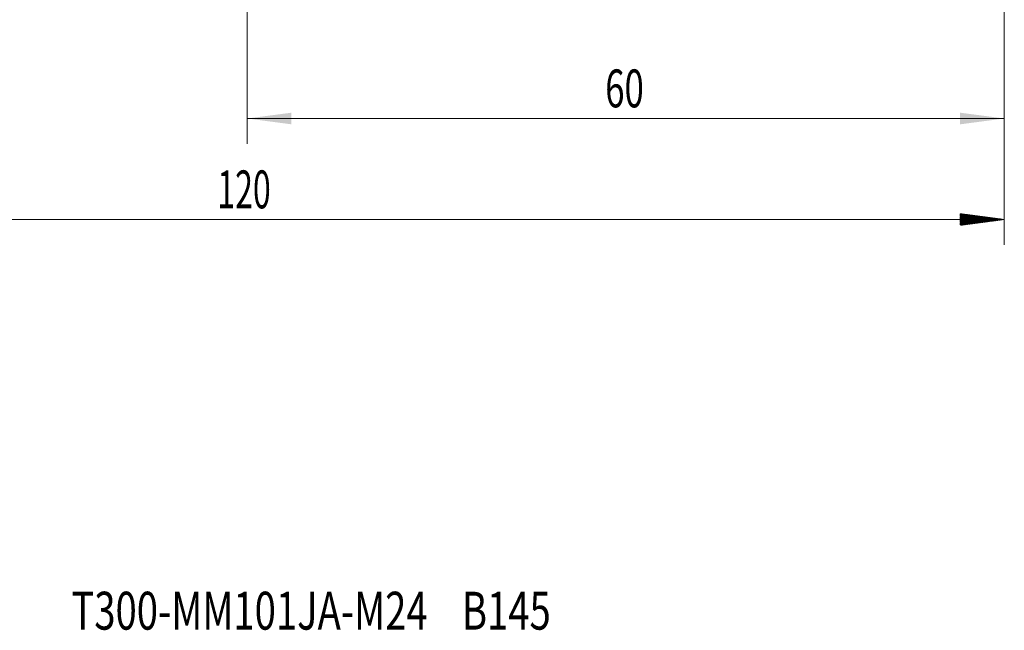
# Model space of a CAD drawing. Units: millimetres. Extents: x -82 to 80, y -82 to 35.
# Drawn here: x -20 to 58, y -82 to -34 of the extents above; entities that cross this region are included whole.
import ezdxf

# ---------------------------------------------------------------- set-up
doc = ezdxf.new("R2010")
doc.units = ezdxf.units.MM
for name, color, linetype in [('2', 7, 'Continuous'), ('SK2', 7, 'Continuous'), ('SK6', 5, 'Continuous')]:
    doc.layers.add(name, color=color, linetype=linetype)
doc.styles.add('iso_b_vert', font='simplex.shx')
doc.dimstyles.get("Standard").update_dxf_attribs({"dimtxt": 0.18, "dimasz": 0.18, "dimexe": 0.18, "dimexo": 0.0625, "dimgap": 0.09, "dimtad": 1, "dimzin": 0, "dimdsep": 52, "dimtxsty": 'Standard', "dimcen": 0.09, "dimadec": 0, "dimazin": 0, "dimtfac": 1, "dimtdec": 4, "dimtofl": 0, "dimtmove": 0, "dimatfit": 3, "dimfxl": 1, "dimtolj": 1, "dimtzin": 0, "dimarcsym": 0})

# ---------------------------------------------------------------- blocks, each defined once
blk = doc.blocks.new('_U4')
at = {"layer": 'SK2', "lineweight": 13}
for p, q in [((-2, -10.9375), (-2, -43.616973)), ((58, -13.704473), (58, -43.616973)), ((58, -41.616973), (-2, -41.616973))]:
    blk.add_line(p, q, dxfattribs=at)
at = {"layer": 'SK2', "lineweight": 18}
for points in [[(-2, -41.616973), (1.499998, -41.156189), (1.500002, -42.077757)], [(58, -41.616973), (54.500002, -42.077757), (54.499998, -41.156189)]]:
    blk.add_solid(points, dxfattribs=at)
at = {"layer": 'SK2', "lineweight": 18, "insert": (26.367172, -40.731859), "char_height": 3, "attachment_point": 7, "line_spacing_factor": 1.084337, "style": 'iso_b_vert'}
blk.add_mtext('\\W0.6740;60', dxfattribs=at)

msp = doc.modelspace()

# ---------------------------------------------------------------- hatches: boundary and pattern name
at = {"layer": '2', "lineweight": 13}
h = msp.add_hatch(dxfattribs=at)
h.set_pattern_fill('ANSI31', color=256, scale=0.0062, style=0)
h.paths.add_polyline_path([(58, -49.617), (54.5, -50.0778), (54.5, -49.1562)])

# ---------------------------------------------------------------- linework, layer by layer
at = {"layer": '2', "lineweight": 18}
for p, q in [((58, -13.7045), (58, -51.617)), ((58, -49.617), (-62, -49.617))]:
    msp.add_line(p, q, dxfattribs=at)

# ---------------------------------------------------------------- texts
at = {"layer": '2', "lineweight": 18, "insert": (-4.3788, -48.7319), "char_height": 3, "attachment_point": 7, "line_spacing_factor": 1.084337, "style": 'iso_b_vert'}
msp.add_mtext('\\W0.6217;120', dxfattribs=at)
at = {"layer": 'SK6', "lineweight": 18, "insert": (-15.9437, -82.1149), "char_height": 3, "attachment_point": 7, "line_spacing_factor": 1.084337, "style": 'iso_b_vert'}
msp.add_mtext('\\W0.7409;T300-MM101JA-M24    B145', dxfattribs=at)

# ---------------------------------------------------------------- dimensions: what is measured, and where the dimension line sits
at = {"layer": 'SK2', "lineweight": 18}
dim = msp.add_linear_dim(base=(-2, -41.617), p1=(58, -12.117), p2=(-2, -9.35), dimstyle='Standard', override={"dimtxt": 3, "dimasz": 3.5, "dimexe": 2, "dimexo": 1.5875, "dimgap": 1.5, "dimtad": 1, "dimtih": 1, "dimtoh": 0, "dimdec": 1, "dimlfac": 1, "dimzin": 8, "dimdsep": 46, "dimlunit": 2, "dimpost": '<>', "dimtxsty": 'iso_b_vert', "dimsah": 1, "dimse1": 0, "dimse2": 0, "dimsd1": 0, "dimsd2": 0, "dimclrd": 2, "dimclre": 2, "dimclrt": 2, "dimtol": 0, "dimtm": -0.1, "dimtfac": 1.166667, "dimtdec": 3, "dimtofl": 1, "dimtmove": 0, "dimtzin": 8, "dimlwd": 13, "dimlwe": 13}, dxfattribs=at)
dim.commit()
dim.dimension.update_dxf_attribs({"geometry": '_U4', "text_midpoint": (28, -41.617)})

doc.saveas('drawing.dxf')
